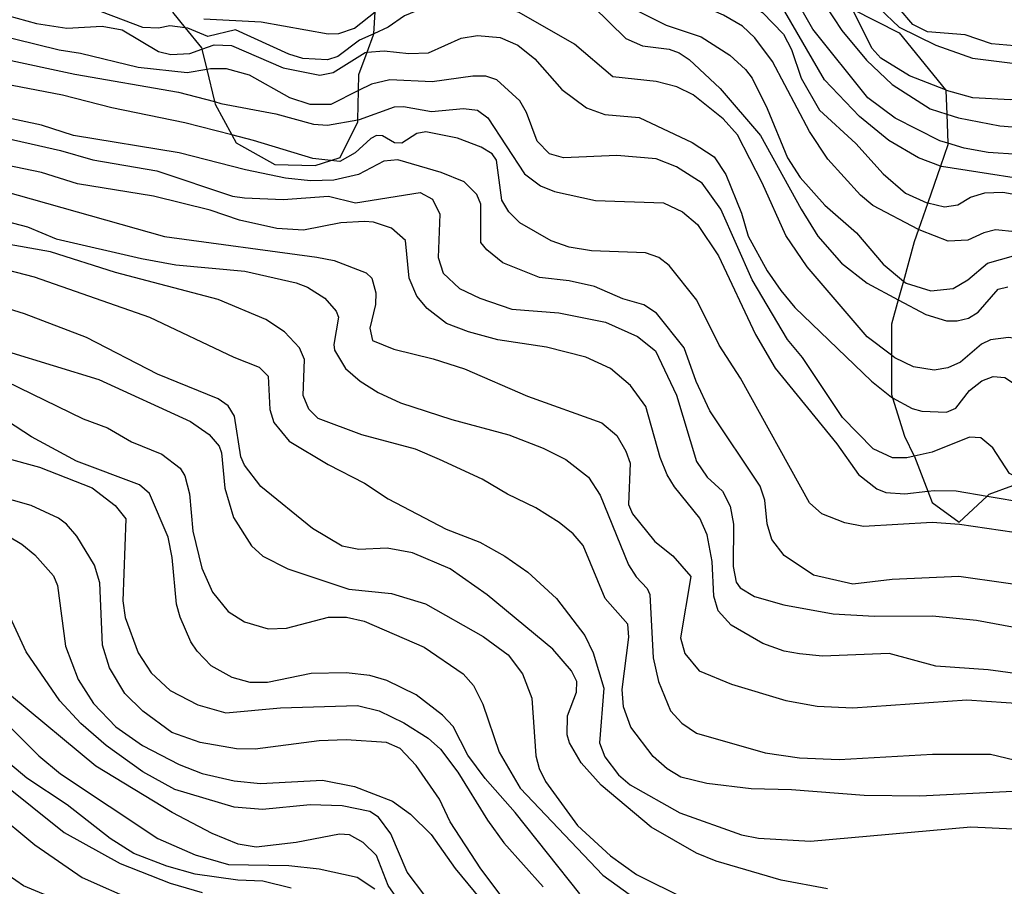
# Model space of a CAD drawing. Units: millimetres. Extents: x 183127 to 185543, y 1668740 to 1671516.
# Drawn here: x 184188 to 184263, y 1670049 to 1670115 of the extents above; entities that cross this region are included whole.
import ezdxf

# ---------------------------------------------------------------- set-up
doc = ezdxf.new("R2010")
doc.units = ezdxf.units.MM
doc.header["$MEASUREMENT"] = 0
for name, color, linetype in [('IMAGEM', 7, 'Continuous'), ('V-AFLORAMENTO_ROCHOSO', 201, 'Continuous'), ('V-CURVA_DE_NIVEL', 4, 'Continuous'), ('V-CURVA_MESTRA', 1, 'Continuous')]:
    doc.layers.add(name, color=color, linetype=linetype)
picture_1 = doc.add_image_def('image1.jpg', size_in_pixel=(4025, 4626))

msp = doc.modelspace()

# ---------------------------------------------------------------- linework, layer by layer
at = {"layer": 'V-AFLORAMENTO_ROCHOSO'}
for points in [[(184199.42, 1670115.76), (184200.38, 1670114.57), (184200.38, 1670114.57), (184201.61, 1670113.05), (184201.64, 1670112.95), (184201.64, 1670112.95), (184202.02, 1670111.39), (184202.02, 1670111.39), (184202.62, 1670108.95), (184202.62, 1670108.95), (184202.67, 1670108.75), (184203.93, 1670106.42), (184203.93, 1670106.42), (184204.26, 1670105.81), (184207.2, 1670104.15), (184210.29, 1670104.08), (184211.49, 1670104.47), (184211.49, 1670104.47), (184212.18, 1670104.69), (184213.54, 1670107.4), (184213.54, 1670107.56), (184213.54, 1670107.56), (184213.59, 1670109.79), (184213.59, 1670109.79), (184213.61, 1670111.02), (184214.24, 1670112.71), (184214.24, 1670112.71), (184214.74, 1670114.04), (184214.75, 1670114.13), (184214.75, 1670114.13), (184214.86, 1670115.79)], [(184251.22, 1670116), (184254.79, 1670114.19), (184258.31, 1670109.84), (184258.31, 1670109.84), (184258.34, 1670109.81), (184258.41, 1670108), (184258.41, 1670108), (184258.5, 1670105.78), (184258.5, 1670105.78), (184258.5, 1670105.66), (184257.94, 1670104.04), (184257.94, 1670104.04), (184256.96, 1670101.23), (184256.96, 1670101.23), (184256.26, 1670099.22), (184256.26, 1670099.22), (184255.93, 1670098.26), (184255.11, 1670095.28), (184255.11, 1670095.28), (184254.71, 1670093.85), (184254.71, 1670093.85), (184254.2, 1670092), (184254.2, 1670089.63), (184254.2, 1670089.63), (184254.2, 1670086.64), (184254.28, 1670086.38), (184254.28, 1670086.38), (184255.19, 1670083.47), (184255.94, 1670081.94), (184255.94, 1670081.94), (184255.95, 1670081.91), (184255.95, 1670081.91), (184256.98, 1670079.26), (184256.98, 1670079.26), (184257.31, 1670078.41), (184259.35, 1670076.9), (184261.49, 1670078.9), (184261.49, 1670078.9), (184261.65, 1670079.05), (184263.46, 1670079.69)]]:
    msp.add_lwpolyline(points, dxfattribs=at)
at = {"layer": 'V-CURVA_DE_NIVEL'}
for points in [[(184279.56, 1670104.77), (184278.19, 1670106.22), (184276.42, 1670107.33), (184273.94, 1670109.42), (184270.47, 1670111.56), (184267.56, 1670112.98), (184266.02, 1670113.28), (184263.58, 1670113.21), (184261.82, 1670113.36), (184259.81, 1670114.03), (184256.94, 1670114.26), (184255.83, 1670114.82), (184254.8, 1670116.04), (184254.11, 1670117.63), (184251.61, 1670121.91), (184250.37, 1670123.02), (184247.25, 1670124.79), (184244.57, 1670128.22), (184242.69, 1670130.19), (184240.89, 1670131.55), (184239.48, 1670132.37), (184235.42, 1670133.94)], [(184210.53, 1670128.69), (184212.25, 1670129.67), (184214.14, 1670131.32), (184216.49, 1670132.31), (184218.16, 1670132.58), (184220.64, 1670132.33), (184227.84, 1670129.95), (184228.91, 1670129.39), (184233.1, 1670127.83), (184236.57, 1670127.13), (184239.44, 1670126.29), (184240.76, 1670125.6), (184242.35, 1670124.41), (184247.63, 1670119.06), (184249.15, 1670116.3), (184250.43, 1670114.37), (184252.3, 1670112.1), (184254.26, 1670110.26), (184257.16, 1670108.4), (184258.41, 1670108)], [(184236.55, 1670132.49), (184238.11, 1670131.88), (184240.25, 1670130.81), (184241.83, 1670129.5), (184246.5, 1670124.88), (184248.14, 1670123.02), (184250.67, 1670120.85), (184252.1, 1670117.84), (184253.3, 1670116.04), (184254.8, 1670114.62), (184257.59, 1670113.26), (184260.37, 1670112.27), (184266.06, 1670111.56), (184267.56, 1670111.22), (184268.63, 1670110.75), (184272.91, 1670107.73), (184274.92, 1670106.11), (184278.09, 1670104.24)], [(184257.94, 1670104.04), (184256.26, 1670104.67), (184253.99, 1670105.98), (184251.76, 1670107.82), (184249.11, 1670110.6), (184246.07, 1670115.83), (184244.76, 1670117.47), (184243.14, 1670118.86), (184240.34, 1670120.64), (184235.6, 1670122.99), (184234.26, 1670123.29), (184229.2, 1670125.05), (184227.53, 1670126.36), (184226.98, 1670127.26), (184225.8, 1670128.5), (184224.75, 1670129.16), (184223.98, 1670129.33), (184222.4, 1670129.16), (184219.75, 1670128.41), (184215.51, 1670125.86), (184214.27, 1670124.75), (184213.47, 1670123.6)], [(184214.25, 1670122.24), (184215.2, 1670123.28), (184216.36, 1670124.26), (184219.25, 1670126.1), (184221.07, 1670126.78), (184222.19, 1670126.91), (184223.26, 1670126.76), (184224.8, 1670126.2), (184227.71, 1670124.28), (184230.04, 1670123.72), (184230.49, 1670123.36), (184232.72, 1670122.42), (184236.14, 1670120.68), (184240.93, 1670118.05), (184244.38, 1670115.74), (184245.98, 1670114.09), (184246.58, 1670112.92), (184247.31, 1670110.73), (184248.72, 1670108.29), (184251.48, 1670105.75), (184253.56, 1670103.45), (184255.28, 1670101.98), (184256.9, 1670101.25), (184256.96, 1670101.23)], [(184256.26, 1670099.22), (184252.77, 1670101.03), (184251.83, 1670101.83), (184249.36, 1670104.57), (184247.95, 1670106.67), (184245.13, 1670112.02), (184243.8, 1670113.82), (184242.86, 1670114.69), (184241.41, 1670115.55), (184238.3, 1670116.92), (184236.42, 1670118.07), (184234.77, 1670118.76), (184231.3, 1670120.94), (184230.32, 1670121.39), (184227.04, 1670122.31), (184224.79, 1670124.24), (184223.56, 1670124.92), (184222.7, 1670124.92), (184221.2, 1670124.28), (184217.95, 1670122.03), (184215.12, 1670119.62)], [(184200.38, 1670114.57), (184199.2, 1670114.73), (184198.34, 1670114.56), (184197.14, 1670114.6), (184192.52, 1670116.36), (184188.67, 1670117.13), (184186.23, 1670117.21), (184184.17, 1670117.54), (184177.45, 1670119.14), (184176.55, 1670119.48), (184175.4, 1670120.28), (184173.55, 1670122.33)], [(184214.98, 1670117.5), (184217.45, 1670120.34), (184218.74, 1670121.24), (184220.47, 1670121.92), (184221.46, 1670122.09), (184222.96, 1670122.05), (184225.61, 1670120.68), (184227.96, 1670120.34), (184229.16, 1670120), (184231.56, 1670118.61), (184234.64, 1670115.97), (184237.04, 1670114.77), (184239.69, 1670113.88), (184241.88, 1670112.48), (184243.09, 1670111.4), (184243.58, 1670110.73), (184244.74, 1670108.42), (184246.28, 1670104.66), (184247.24, 1670103.16), (184249.13, 1670101.06), (184251.53, 1670098.96), (184253.56, 1670096.56), (184255.11, 1670095.28)], [(184254.2, 1670089.63), (184252.34, 1670091.04), (184247.78, 1670096.37), (184246.15, 1670098.75), (184244.36, 1670102.77), (184242.47, 1670106.41), (184241.38, 1670107.65), (184239.09, 1670109.47), (184237.85, 1670110.07), (184236.27, 1670110.49), (184232.97, 1670110.84), (184230.04, 1670113.32), (184225.84, 1670115.74), (184223, 1670116.74), (184221.63, 1670116.62), (184220.17, 1670116.14), (184217.95, 1670115.85), (184217.09, 1670115.5), (184215.85, 1670114.63), (184214.75, 1670114.13)], [(184185.33, 1670115.93), (184189.05, 1670114.9), (184191.37, 1670114.56), (184194.06, 1670114.69), (184195.58, 1670114.43), (184198.34, 1670112.76), (184199.28, 1670112.55), (184200.74, 1670112.63), (184201.64, 1670112.95)], [(184258.31, 1670109.84), (184255.57, 1670110.92), (184253.39, 1670112.27), (184252.7, 1670113.02), (184251.22, 1670116)], [(184202.02, 1670111.39), (184200.53, 1670111.14), (184196.8, 1670111.56), (184192.39, 1670112.63), (184190.77, 1670112.87), (184182.2, 1670114.99)], [(184214.75, 1670114.13), (184213.66, 1670113.64), (184212.02, 1670112.38), (184211.23, 1670112.14), (184209.34, 1670112.25), (184208.29, 1670112.57), (184204.21, 1670114.41), (184202.11, 1670113.92), (184200.59, 1670114.54), (184200.38, 1670114.57)], [(184214.24, 1670112.71), (184215.55, 1670112.81), (184217.43, 1670112.63), (184218.93, 1670112.68), (184221.42, 1670113.79), (184222.66, 1670114), (184224.37, 1670113.83), (184225.74, 1670113.26), (184227.02, 1670112.21), (184229.09, 1670109.88), (184230.96, 1670108.48), (184232.37, 1670107.97), (184234.98, 1670107.75), (184239.01, 1670105.83), (184240.68, 1670104.74), (184241.57, 1670103.41), (184242.77, 1670100.46), (184243.29, 1670098.71), (184244.72, 1670096.05), (184245.77, 1670094.55), (184246.84, 1670093.27), (184252.68, 1670087.66), (184254.2, 1670086.42), (184254.28, 1670086.38)], [(184201.64, 1670112.95), (184202.58, 1670113.28), (184203.9, 1670113.23), (184207.85, 1670111.52), (184210.63, 1670110.97), (184211.66, 1670111.16), (184214.09, 1670112.7), (184214.24, 1670112.71)], [(184186.4, 1670112.25), (184191.96, 1670111.05), (184199.88, 1670109.68), (184202.62, 1670108.95)], [(184213.59, 1670109.79), (184211.48, 1670108.74), (184209.9, 1670108.74), (184208.36, 1670109.25), (184205.28, 1670110.97), (184203.52, 1670111.44), (184202.32, 1670111.44), (184202.02, 1670111.39)], [(184228.14, 1670104.97), (184227.19, 1670105.94), (184226.38, 1670108.12), (184225.88, 1670109.02), (184224.13, 1670110.62), (184223.3, 1670110.88), (184222.31, 1670110.88), (184219.19, 1670110.45), (184215.98, 1670110.6), (184214.57, 1670110.28), (184213.59, 1670109.79)], [(184276.02, 1670102.85), (184274.99, 1670103.65), (184272.52, 1670106.21), (184270.71, 1670107.73), (184269.62, 1670108.44), (184267.58, 1670109.25), (184266.15, 1670109.42), (184263.28, 1670109.08), (184260.41, 1670109.25), (184258.4, 1670109.81), (184258.31, 1670109.84)], [(184202.62, 1670108.95), (184203.09, 1670108.82), (184207.28, 1670108.03), (184210.16, 1670107.24), (184211.23, 1670107.16), (184213.54, 1670107.56)], [(184216.58, 1670104.52), (184215.51, 1670104.42), (184213.58, 1670103.39), (184211.7, 1670102.96), (184209.94, 1670102.92), (184208.02, 1670103.13), (184204.97, 1670103.75), (184199.93, 1670105.06), (184191.88, 1670106.38), (184189.44, 1670107.16), (184182.5, 1670108.63)], [(184213.54, 1670107.56), (184213.67, 1670107.58), (184216.32, 1670108.55), (184217.01, 1670108.57), (184219.15, 1670108.21), (184221.59, 1670108.42), (184222.66, 1670108.31), (184223.45, 1670107.71), (184226.23, 1670103.45), (184227.45, 1670102.53), (184228.52, 1670102.1), (184231.65, 1670101.42), (184236.83, 1670101.25), (184238.28, 1670100.56), (184239.43, 1670099.58), (184241.02, 1670097.21), (184243.84, 1670091.21), (184245.34, 1670088.65), (184250.05, 1670082.87), (184251.7, 1670080.53), (184253.09, 1670079.44), (184253.78, 1670079.18), (184255.23, 1670079.07), (184256.98, 1670079.26)], [(184258.41, 1670108), (184259.3, 1670107.71), (184262.47, 1670107.11), (184264.05, 1670106.98), (184267.35, 1670107.26), (184269.19, 1670106.9), (184270.26, 1670106.36), (184272.12, 1670104.57), (184273.44, 1670102.64), (184274.47, 1670101.49), (184274.98, 1670101.14)], [(184185.59, 1670106.43), (184190.89, 1670105.23), (184193.33, 1670104.52), (184198.21, 1670103.69), (184203.99, 1670101.76), (184204.89, 1670101.61), (184207.85, 1670101.49), (184211.31, 1670101.76), (184213.37, 1670101.25), (184218.29, 1670102.02), (184219.23, 1670101.51), (184219.79, 1670100.37), (184219.66, 1670097.08), (184220.04, 1670095.88), (184221.29, 1670094.72), (184222.83, 1670093.97), (184225.27, 1670093.14), (184228.86, 1670092.86), (184232.42, 1670092.15), (184234.86, 1670091.06), (184236.23, 1670089.95), (184237.83, 1670086.59), (184239.35, 1670081.54), (184240.16, 1670080.34), (184241.32, 1670079.27), (184241.92, 1670078.12), (184242.17, 1670076.75), (184242.15, 1670073.54), (184242.36, 1670072.34), (184242.66, 1670071.91), (184243.76, 1670071.24), (184245.99, 1670070.6), (184249.75, 1670069.91), (184252.92, 1670069.74), (184257.33, 1670069.77), (184260.67, 1670069.44), (184265.76, 1670068.5)], [(184264.01, 1670065.33), (184261.57, 1670065.66), (184257.59, 1670065.93), (184254.03, 1670066.9), (184248.94, 1670066.7), (184247.18, 1670066.87), (184246.03, 1670067.09), (184244.4, 1670067.67), (184241.98, 1670069.06), (184240.99, 1670070.15), (184240.67, 1670071.27), (184240.55, 1670073.92), (184240.16, 1670075.93), (184239.6, 1670077.22), (184237.66, 1670079.61), (184237.12, 1670080.51), (184236.57, 1670081.84), (184235.48, 1670085.71), (184234.32, 1670087.32), (184232.8, 1670088.62), (184230.92, 1670089.48), (184227.92, 1670090.25), (184224.2, 1670090.8), (184221.97, 1670091.4), (184220.3, 1670092.04), (184218.82, 1670093.2), (184218.03, 1670094.13), (184217.45, 1670095.49), (184217.17, 1670098.36), (184216.11, 1670099.3), (184214.74, 1670099.77), (184214.05, 1670099.82), (184212.25, 1670099.71), (184209.39, 1670099.15), (184207.37, 1670099.28), (184204.51, 1670099.92), (184202.28, 1670100.69), (184197.96, 1670101.76), (184192.18, 1670102.7), (184189.44, 1670103.54), (184177.28, 1670106.06)], [(184239.77, 1670102.75), (184237.81, 1670103.99), (184236.27, 1670104.59), (184233.27, 1670104.84), (184229.21, 1670104.67), (184228.14, 1670104.97)], [(184222.91, 1670101.15), (184222.61, 1670101.87), (184221.65, 1670102.85), (184219.89, 1670103.56), (184216.58, 1670104.52)], [(184273.58, 1670097.38), (184273.38, 1670097.7), (184270.72, 1670100.31), (184268.14, 1670102.15), (184267.13, 1670102.58), (184258.01, 1670104.01), (184257.94, 1670104.04)], [(184255.94, 1670081.94), (184255.36, 1670081.81), (184254.29, 1670081.81), (184252.81, 1670082.5), (184250.46, 1670084.88), (184247.42, 1670089.46), (184246.28, 1670090.83), (184243.58, 1670095.37), (184241.19, 1670100.76), (184239.77, 1670102.75)], [(184186.49, 1670102.15), (184198.81, 1670098.68), (184210.41, 1670097.1), (184211.74, 1670096.84), (184214.18, 1670095.9), (184214.61, 1670095.51), (184214.9, 1670094.38), (184214.89, 1670093.5), (184214.46, 1670091.7), (184214.65, 1670090.76), (184216.28, 1670090.08), (184219.28, 1670089.35), (184221.67, 1670088.58), (184226.47, 1670086.5), (184232.12, 1670084.47), (184233.27, 1670083.51), (184233.97, 1670082.31), (184234.3, 1670081.41), (184234.17, 1670078.26), (184234.47, 1670077.54), (184236.18, 1670075.44), (184237.55, 1670074.34), (184238.92, 1670072.76), (184238.13, 1670068.1), (184238.45, 1670066.9), (184239.54, 1670065.59), (184242.01, 1670064.56), (184246.16, 1670063.32), (184248.55, 1670062.89), (184251.25, 1670062.77), (184259.94, 1670063.36), (184264.44, 1670063.07)], [(184256.96, 1670101.23), (184258.23, 1670100.93), (184259.26, 1670101.08), (184260.22, 1670101.68), (184261.31, 1670102), (184262.68, 1670102.06), (184264.67, 1670101.7), (184269.32, 1670098.79), (184270.75, 1670097.38), (184272.61, 1670094.25), (184273.38, 1670093.24), (184274.13, 1670092.67)], [(184266.49, 1670071.75), (184259.34, 1670072.76), (184254.25, 1670072.55), (184251.25, 1670072.18), (184248.27, 1670072.87), (184246.03, 1670074.37), (184245.08, 1670075.59), (184244.74, 1670076.79), (184244.55, 1670078.59), (184244.19, 1670079.66), (184240.37, 1670085.39), (184239.31, 1670087.62), (184238.41, 1670090.19), (184236.29, 1670092.84), (184235.32, 1670093.46), (184233.74, 1670093.93), (184231.58, 1670094.87), (184229.63, 1670095.3), (184227.37, 1670095.55), (184224.58, 1670096.67), (184223.36, 1670097.65), (184222.91, 1670098.23), (184222.91, 1670101.15)], [(184237.1, 1670058.1), (184236.05, 1670059.04), (184234.34, 1670061.29), (184233.78, 1670062.83), (184233.68, 1670064.16), (184234.19, 1670068.14), (184234.11, 1670069.14), (184232.39, 1670071.1), (184230.7, 1670075.12), (184229.95, 1670076.02), (184228.88, 1670076.89), (184227.11, 1670078), (184224.95, 1670079.03), (184223.02, 1670080.19), (184219.75, 1670081.69), (184217.93, 1670082.46), (184213.84, 1670083.57), (184210.52, 1670084.81), (184209.79, 1670085.52), (184209.36, 1670086.55), (184209.47, 1670089.29), (184209.1, 1670090.19), (184207.95, 1670091.42), (184206.52, 1670092.34), (184202.88, 1670093.87), (184195.07, 1670095.94), (184190.12, 1670097.5), (184180.79, 1670099.15)], [(184275.73, 1670088.29), (184274.19, 1670088.21), (184273.23, 1670089.07), (184271.47, 1670094), (184270.41, 1670095.58), (184265.46, 1670098.38), (184263.62, 1670099.02), (184262.12, 1670099.17), (184261.23, 1670098.96), (184260.03, 1670098.4), (184258.53, 1670098.32), (184256.43, 1670099.13), (184256.26, 1670099.22)], [(184181.09, 1670097.61), (184188.88, 1670095.6), (184197.66, 1670092.52), (184204.08, 1670089.48), (184206.01, 1670088.73), (184206.69, 1670088.02), (184206.84, 1670085.48), (184207.14, 1670084.49), (184208.31, 1670083.08), (184211.27, 1670081.3), (184214.05, 1670079.89), (184215.85, 1670078.69), (184220.26, 1670076.38), (184222.83, 1670075.39), (184224.75, 1670074.32), (184226.49, 1670073.1), (184228.67, 1670071.1), (184230.83, 1670068.27), (184231.47, 1670066.94), (184232.29, 1670064.25), (184231.96, 1670060.09), (184232.35, 1670059.02), (184233.4, 1670057.65), (184234.3, 1670056.9), (184238.07, 1670054.76), (184242.78, 1670053.09), (184244.06, 1670052.83), (184248.04, 1670052.6), (184260.24, 1670053.69), (184263.49, 1670053.54)], [(184255.11, 1670095.28), (184255.32, 1670095.11), (184257.2, 1670094.53), (184258.91, 1670094.7), (184260.02, 1670095.36), (184261.52, 1670096.63), (184263.49, 1670097.2), (184264.86, 1670096.97), (184266.51, 1670095.9), (184267.22, 1670095.21), (184268.52, 1670093.44), (184270.08, 1670089.97), (184271.02, 1670088.43), (184272.76, 1670086.42), (184273.7, 1670084.96), (184274.49, 1670084.43), (184274.83, 1670084.38), (184275.2, 1670084.58), (184276.25, 1670085.65), (184276.65, 1670085.78)], [(184215.76, 1670074.92), (184213.62, 1670074.82), (184212.34, 1670075.09), (184210.09, 1670076.42), (184206.15, 1670079.63), (184204.89, 1670081.24), (184204.63, 1670081.88), (184204.14, 1670084.98), (184203.65, 1670085.76), (184202.9, 1670086.31), (184198.26, 1670088.19), (184192.86, 1670090.97), (184188.13, 1670092.77), (184185.26, 1670093.67)], [(184278.14, 1670079.87), (184277.58, 1670079.72), (184273.94, 1670079.8), (184272.01, 1670080.14), (184270.45, 1670080.66), (184269.27, 1670081.34), (184268.54, 1670081.97), (184266.87, 1670084.21), (184266.36, 1670085.44), (184265.78, 1670088.96), (184264.88, 1670090.53), (184264.18, 1670090.83), (184263.11, 1670090.97), (184261.74, 1670090.8), (184261.07, 1670090.46), (184259.45, 1670089.09), (184258.49, 1670088.66), (184257.46, 1670088.49), (184255.87, 1670088.75), (184254.46, 1670089.43), (184254.2, 1670089.63)], [(184186.83, 1670089.9), (184193.81, 1670087.79), (184200.78, 1670084.58), (184202.2, 1670083.59), (184202.96, 1670082.7), (184203.15, 1670082.18), (184203.39, 1670079.49), (184204.07, 1670077.26), (184205.44, 1670075.1), (184206.3, 1670074.32), (184208.19, 1670073.34), (184212.85, 1670071.8), (184216.11, 1670071.46), (184218.68, 1670070.68), (184223.08, 1670068.2), (184224.99, 1670066.79), (184226.08, 1670065.36), (184226.79, 1670063.5), (184227.11, 1670059.11), (184227.36, 1670058.13), (184227.83, 1670057.14), (184230.27, 1670053.8), (184232.78, 1670051.47), (184234.77, 1670050.05), (184238.5, 1670048.21)], [(184254.28, 1670086.38), (184255.79, 1670085.58), (184256.52, 1670085.37), (184258.4, 1670085.3), (184259.1, 1670085.6), (184260.15, 1670086.93), (184261.09, 1670087.68), (184261.95, 1670088), (184262.83, 1670087.94), (184263.43, 1670087.55), (184264.05, 1670086.42), (184264.3, 1670084.45), (184265.23, 1670082.82), (184267.77, 1670081.19), (184269.87, 1670080.44), (184272.44, 1670079.2), (184274.97, 1670078.69), (184277.58, 1670078.6), (184278.38, 1670078.68)], [(184217.97, 1670063.75), (184215.74, 1670064.84), (184214.44, 1670065.23), (184212.64, 1670065.42), (184209.99, 1670065.38), (184206.65, 1670064.69), (184205.32, 1670064.69), (184203.95, 1670065.08), (184202.36, 1670065.96), (184201.29, 1670067.07), (184200.82, 1670067.8), (184199.99, 1670069.66), (184199.71, 1670070.67), (184199.39, 1670074.22), (184199.07, 1670075.76), (184197.66, 1670079.1), (184196.91, 1670079.74), (184192.09, 1670081.56), (184188.67, 1670083.4), (184186.83, 1670084.6)], [(184272.75, 1670077.6), (184268.97, 1670079.2), (184266.83, 1670079.72), (184264.48, 1670079.97), (184263.19, 1670080.62), (184261.93, 1670082.57), (184261.01, 1670083.34), (184260.15, 1670083.38), (184257.29, 1670082.24), (184255.94, 1670081.94)], [(184183.87, 1670082.58), (184189.27, 1670081.09), (184193.29, 1670079.52), (184195.05, 1670078.18), (184195.86, 1670077.17), (184195.64, 1670070.92), (184195.81, 1670069.64), (184196.8, 1670066.94), (184197.78, 1670065.42), (184199.24, 1670064.09), (184201.34, 1670062.98), (184203.48, 1670062.38), (184207.63, 1670062.77), (184213.5, 1670062.94), (184215.17, 1670062.53), (184217.05, 1670061.61), (184218.89, 1670060.45), (184219.83, 1670059.6), (184221.16, 1670057.87), (184223.42, 1670054.19), (184224.66, 1670052.47), (184227.66, 1670049.11)], [(184192.11, 1670075.85), (184191.34, 1670076.75), (184190.72, 1670077.21), (184188.63, 1670078.18), (184184.39, 1670079.37)], [(184256.98, 1670079.26), (184257.46, 1670079.31), (184259.13, 1670079.29), (184261.49, 1670078.9)], [(184261.49, 1670078.9), (184264.52, 1670078.39), (184272.65, 1670075.69), (184279.16, 1670074.02), (184283.78, 1670071.8), (184286.1, 1670070.21), (184291.32, 1670067.35), (184293.71, 1670065.78), (184294.87, 1670064.46), (184297.84, 1670059.45), (184298.95, 1670058.4), (184300.37, 1670057.48), (184300.99, 1670056.75), (184301.93, 1670054.98), (184302.92, 1670053.93), (184305.4, 1670052.36), (184307.11, 1670051.66), (184310.77, 1670049.65), (184311.6, 1670048.67), (184312.44, 1670047.17)], [(184185.76, 1670076.51), (184187.94, 1670075.22), (184188.92, 1670074.41), (184190.34, 1670072.81), (184190.65, 1670072.08), (184191.25, 1670067.46), (184192.22, 1670064.93), (184193.39, 1670063.09), (184195.09, 1670061.31), (184197.12, 1670059.9), (184199.93, 1670058.44), (184201.68, 1670057.76), (184204.12, 1670057.2), (184206.13, 1670056.99), (184210.84, 1670057.24), (184213.28, 1670056.77), (184216.17, 1670055.66), (184217.56, 1670054.65), (184219.12, 1670053.12), (184220.96, 1670050.51), (184223.85, 1670047.02)], [(184195.77, 1670063.84), (184194.62, 1670065.8), (184194.08, 1670067.54), (184193.87, 1670072.29), (184193.46, 1670073.62), (184192.11, 1670075.85)], [(184230.23, 1670064.76), (184229.82, 1670065.57), (184228.39, 1670067.24), (184223.4, 1670071.37), (184220.56, 1670073.36), (184217.69, 1670074.58), (184215.76, 1670074.92)], [(184204.42, 1670052.36), (184202.43, 1670053.18), (184199.39, 1670054.78), (184193.57, 1670058.31), (184187.15, 1670063.66), (184186.48, 1670064.55)], [(184249.32, 1670048.98), (184245.79, 1670049.62), (184240.85, 1670051.08), (184239.35, 1670051.68), (184235.9, 1670053.67), (184232.09, 1670056.86), (184230.55, 1670058.57), (184229.67, 1670060.09), (184229.5, 1670060.69), (184229.52, 1670062.15), (184230.19, 1670063.95), (184230.23, 1670064.76)], [(184224.37, 1670048.53), (184222.91, 1670050.48), (184220.58, 1670054.08), (184219.77, 1670055.79), (184217.97, 1670058.36), (184216.77, 1670059.66), (184215.72, 1670060.11), (184212.64, 1670060.33), (184210.59, 1670060.24), (184205.71, 1670059.6), (184204.29, 1670059.64), (184201.51, 1670060.11), (184199.37, 1670060.88), (184197.14, 1670062.51), (184195.77, 1670063.84)], [(184230.46, 1670048.58), (184225.52, 1670054.79), (184223.25, 1670057.37), (184221.92, 1670059.15), (184220.81, 1670061.34), (184220, 1670062.19), (184217.97, 1670063.75)], [(184185.39, 1670062.92), (184189.22, 1670059.11), (184190.89, 1670057.74), (184198.3, 1670052.81), (184201.13, 1670051.57), (184203.69, 1670050.82), (184208.27, 1670050.74), (184210.59, 1670050.5), (184213.49, 1670049.86), (184214.82, 1670048.96)], [(184208.45, 1670049.02), (184206.3, 1670049.56), (184204.38, 1670049.62), (184201.13, 1670050.09), (184198.98, 1670050.69), (184196.46, 1670051.66), (184194.66, 1670052.81), (184191.39, 1670055.36), (184188.3, 1670057.41), (184186.03, 1670059.3)], [(184183.94, 1670059.02), (184191.15, 1670053.26), (184195.43, 1670050.91), (184199.24, 1670049.41), (184201.68, 1670048.68)], [(184256.35, 1670056.02), (184252.11, 1670056.09), (184246.59, 1670056.52), (184243.5, 1670056.6), (184240.12, 1670056.99), (184238.15, 1670057.48), (184237.1, 1670058.1)], [(184289.07, 1670048.3), (184287.8, 1670049.67), (184286.71, 1670050.31), (184284.73, 1670050.87), (184282.71, 1670051.02), (184281.3, 1670051.46), (184280.06, 1670052.21), (184278.58, 1670053.48), (184276.93, 1670054.16), (184271.63, 1670054.83), (184266.53, 1670056.26), (184263.45, 1670056.39), (184256.35, 1670056.02)], [(184217.02, 1670047.55), (184215.85, 1670049.22), (184214.97, 1670051.51), (184213.94, 1670052.51), (184212.89, 1670053.09), (184212.13, 1670053.13), (184208.83, 1670052.49), (184205.79, 1670052.15), (184204.42, 1670052.36)], [(184193.81, 1670046.8), (184188.07, 1670049.2), (184185.12, 1670051.23)]]:
    msp.add_lwpolyline(points, dxfattribs=at)
at = {"layer": 'V-CURVA_MESTRA'}
for points in [[(184263.88, 1670104.93), (184261.57, 1670105.08), (184259.73, 1670105.4), (184258.5, 1670105.78), (184257.89, 1670105.96), (184254.48, 1670107.69), (184252.4, 1670109.25), (184248.21, 1670114.48), (184246.01, 1670118.35)], [(184230.19, 1670117.48), (184233.95, 1670113.75), (184235.24, 1670113.2), (184237.25, 1670112.94), (184238.02, 1670112.68), (184238.79, 1670112.17), (184241.15, 1670109.96), (184244.23, 1670106.37), (184247.31, 1670100.76), (184248.6, 1670098.7), (184250.39, 1670096.65), (184252.34, 1670095.11), (184254.71, 1670093.85), (184256.82, 1670092.73), (184258.4, 1670092.26), (184259.21, 1670092.24), (184260.07, 1670092.45), (184260.82, 1670092.91), (184262.33, 1670094.66), (184263.07, 1670094.85)], [(184201.81, 1670115.25), (184206.18, 1670115.04), (184211.27, 1670114.11), (184212.08, 1670114.14), (184213.28, 1670114.54), (184214.86, 1670115.79)], [(184263.54, 1670076.12), (184259.38, 1670076.74), (184257.29, 1670076.87), (184252.06, 1670076.57), (184250.65, 1670076.85), (184248.89, 1670077.54), (184247.95, 1670078.37), (184242.69, 1670087.88), (184241.08, 1670090.4), (184239.37, 1670093.83), (184237.25, 1670096.46), (184236.48, 1670097.08), (184235.46, 1670097.44), (184231.35, 1670097.57), (184229.63, 1670097.85), (184228.26, 1670098.34), (184225.88, 1670099.71), (184225.03, 1670100.56), (184224.52, 1670101.44), (184224.09, 1670104.48), (184223.77, 1670104.98), (184222.93, 1670105.47), (184221.12, 1670106.17), (184218.72, 1670106.65), (184218.03, 1670106.52), (184216.88, 1670105.79), (184216.32, 1670105.81), (184215.42, 1670106.35), (184214.97, 1670106.37), (184214.52, 1670106.15), (184213.33, 1670105.06), (184212.17, 1670104.4), (184211.49, 1670104.47), (184210.11, 1670104.61), (184205.58, 1670106), (184203.93, 1670106.42), (184200.35, 1670107.33), (184194.79, 1670108.49), (184191.02, 1670109.45), (184185.86, 1670110.43)], [(184177.45, 1670102.26), (184188.37, 1670099.41), (184190.55, 1670098.49), (184197.06, 1670097.01), (184199.67, 1670096.52), (184204.93, 1670096.03), (184208.83, 1670095.15), (184209.69, 1670094.81), (184211.01, 1670093.98), (184211.89, 1670092.99), (184212.06, 1670092.52), (184211.7, 1670090.44), (184211.76, 1670090.02), (184212.6, 1670088.62), (184213.71, 1670087.64), (184215.08, 1670086.78), (184216.79, 1670086.01), (184220.69, 1670084.73), (184225.05, 1670083.57), (184227.67, 1670082.55), (184229.38, 1670081.69), (184231.11, 1670080.34), (184232.01, 1670078.97), (184234.17, 1670073.66), (184234.75, 1670072.74), (184235.58, 1670071.86), (184235.78, 1670071.4), (184236.05, 1670066.56), (184236.44, 1670064.76), (184237.36, 1670062.53), (184238.22, 1670061.59), (184239.35, 1670060.84), (184244.57, 1670059.32), (184247.18, 1670058.94), (184250.22, 1670058.83), (184257.33, 1670059.24), (184261.74, 1670059.24), (184272.14, 1670056.75)], [(184186.72, 1670087.66), (184192.61, 1670084.77), (184194.45, 1670084.09), (184196.29, 1670083.02), (184198.6, 1670082.1), (184199.99, 1670081.02), (184200.35, 1670080.43), (184200.7, 1670079.06), (184200.95, 1670076.23), (184201.66, 1670073.41), (184202.45, 1670071.57), (184203.65, 1670070.09), (184204.89, 1670069.32), (184206.69, 1670068.78), (184208.1, 1670068.83), (184211.31, 1670069.68), (184212.68, 1670069.68), (184214.01, 1670069.36), (184218.59, 1670067.39), (184221.56, 1670065.34), (184222.34, 1670064.46), (184223.06, 1670063.05), (184224.3, 1670059.37), (184225.91, 1670056.63), (184232.2, 1670050.01), (184234.86, 1670048.11)], [(184218.63, 1670048.45), (184217.3, 1670050.25), (184216.04, 1670053.16), (184215.12, 1670054.42), (184214.44, 1670054.85), (184212.34, 1670055.3), (184209.9, 1670055.38), (184206.26, 1670055), (184204.12, 1670055.19), (184199.6, 1670056.54), (184197.14, 1670057.89), (184194.36, 1670059.9), (184192.43, 1670061.57), (184190.83, 1670063.3), (184188.26, 1670067.03), (184185.48, 1670072.98)], [(184185.71, 1670054.95), (184188.93, 1670052.32), (184192.52, 1670049.84), (184196.76, 1670047.94)]]:
    msp.add_lwpolyline(points, dxfattribs=at)

# ---------------------------------------------------------------- referenced raster images: frames only (the image files are external)
at = {"layer": 'IMAGEM'}
image = msp.add_image(picture_1, insert=(183127.12, 1668739.81), size_in_units=(2415.905, 2776.641), dxfattribs=at)
image.dxf.flags = 7

doc.saveas('drawing.dxf')
